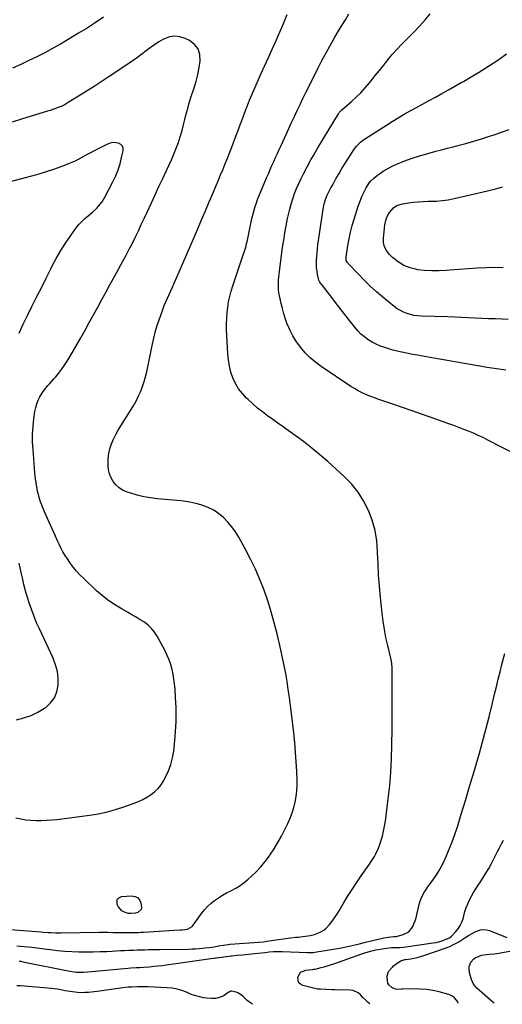
# Model space of a CAD drawing. Units: inches. Extents: x 1910808 to 1916175, y 432505 to 437825.
# Drawn here: x 1912865 to 1913252, y 432515 to 433304 of the extents above; entities that cross this region are included whole.
import ezdxf

# ---------------------------------------------------------------- set-up
doc = ezdxf.new("R2010")
doc.units = ezdxf.units.IN
doc.header["$MEASUREMENT"] = 0
for name, color, linetype in [('1', 7, 'Continuous'), ('7', 7, 'Continuous'), ('8', 7, 'Continuous')]:
    doc.layers.add(name, color=color, linetype=linetype)

msp = doc.modelspace()

# ---------------------------------------------------------------- linework, layer by layer
at = {"layer": '1', "color": 18}
msp.add_polyline3d([(1913051.61, 432515.18, 1856), (1913049.11, 432516.78, 1856), (1913047.38, 432518.21, 1856), (1913046.54, 432518.96, 1856), (1913043.49, 432521.9, 1856), (1913040.74, 432523.93, 1856), (1913039.19, 432524.61, 1856), (1913034.95, 432525.73, 1856), (1913034.16, 432525.75, 1856), (1913033.08, 432525.22, 1856), (1913032.38, 432524.75, 1856), (1913032.02, 432524.52, 1856), (1913028.78, 432522.37, 1856), (1913027.23, 432521.49, 1856), (1913023.93, 432520.27, 1856), (1913022.18, 432519.93, 1856), (1913018.59, 432519.75, 1856), (1913015.01, 432520.06, 1856), (1913012.36, 432520.48, 1856), (1913009.28, 432521.1, 1856), (1913006.25, 432521.88, 1856), (1913003.29, 432522.89, 1856), (1913000.38, 432524.07, 1856), (1912998.72, 432524.82, 1856), (1912994.96, 432526.26, 1856), (1912991.13, 432527.4, 1856), (1912987.2, 432528.1, 1856), (1912983.19, 432528.5, 1856), (1912967.93, 432529.13, 1856), (1912963.63, 432529.23, 1856), (1912959.33, 432529.18, 1856), (1912955.03, 432529.02, 1856), (1912951.96, 432528.84, 1856), (1912947.35, 432528.39, 1856), (1912945.83, 432528.19, 1856), (1912927.06, 432525.51, 1856), (1912924.76, 432525.21, 1856), (1912920.14, 432524.74, 1856), (1912917.15, 432524.54, 1856), (1912915.17, 432524.48, 1856), (1912911.21, 432524.61, 1856), (1912907.27, 432525.09, 1856), (1912905.31, 432525.39, 1856), (1912901.4, 432526.11, 1856), (1912897.89, 432526.78, 1856), (1912895.41, 432527.19, 1856), (1912892.92, 432527.51, 1856), (1912890.42, 432527.78, 1856), (1912865.69, 432530, 1856), (1912862.64, 432530, 1856)], dxfattribs=at)
at = {"layer": '7', "color": 18}
for points in [[(1912843.48, 432576.18, 1852), (1912881.77, 432573.24, 1852), (1912883.8, 432573.09, 1852), (1912887.87, 432572.82, 1852), (1912889.9, 432572.7, 1852), (1912893.97, 432572.54, 1852), (1912898.04, 432572.52, 1852), (1912928.78, 432572.89, 1852), (1912931.51, 432572.9, 1852), (1912935.61, 432572.88, 1852), (1912939.71, 432572.85, 1852), (1912956.05, 432572.8, 1852), (1912959.98, 432572.86, 1852), (1912961.95, 432572.95, 1852), (1912963.91, 432573.06, 1852), (1912972.7, 432573.66, 1852), (1912976.68, 432573.91, 1852), (1912980.66, 432574.15, 1852), (1912984.64, 432574.36, 1852), (1912988.62, 432574.55, 1852), (1912993.62, 432574.77, 1852), (1912995.1, 432574.87, 1852), (1912999.48, 432575.51, 1852), (1913003.14, 432577.47, 1852), (1913004.1, 432578.53, 1852), (1913010.79, 432587.94, 1852), (1913013.11, 432590.88, 1852), (1913015.59, 432593.64, 1852), (1913018.34, 432596.16, 1852), (1913021.25, 432598.5, 1852), (1913024.35, 432600.62, 1852), (1913027.52, 432602.63, 1852), (1913030.8, 432604.47, 1852), (1913034.14, 432606.18, 1852), (1913038.28, 432608.37, 1852), (1913041.73, 432610.47, 1852), (1913044.99, 432612.86, 1852), (1913048.12, 432615.44, 1852), (1913050.43, 432617.5, 1852), (1913054.46, 432621.4, 1852), (1913058.3, 432625.46, 1852), (1913061.85, 432629.78, 1852), (1913065.2, 432634.28, 1852), (1913065.57, 432634.81, 1852), (1913068.84, 432639.77, 1852), (1913071.95, 432644.81, 1852), (1913074.84, 432650, 1852), (1913077.57, 432655.27, 1852), (1913080, 432660.25, 1852), (1913081.83, 432664.37, 1852), (1913083.45, 432668.57, 1852), (1913084.75, 432672.87, 1852), (1913085.83, 432677.25, 1852), (1913086.59, 432681.7, 1852), (1913087.13, 432686.16, 1852), (1913087.34, 432690.66, 1852), (1913087.33, 432695.17, 1852), (1913087.08, 432701.68, 1852), (1913086.69, 432709.45, 1852), (1913086.17, 432717.21, 1852), (1913085.47, 432724.96, 1852), (1913084.65, 432732.7, 1852), (1913082.81, 432748.25, 1852), (1913082.01, 432754.69, 1852), (1913081.16, 432761.11, 1852), (1913080.25, 432767.53, 1852), (1913079.29, 432773.94, 1852), (1913078.22, 432780.33, 1852), (1913077.06, 432786.7, 1852), (1913075.75, 432793.05, 1852), (1913074.34, 432799.37, 1852), (1913071.33, 432812.28, 1852), (1913069.09, 432821.11, 1852), (1913066.64, 432829.87, 1852), (1913063.86, 432838.54, 1852), (1913060.88, 432847.14, 1852), (1913057.54, 432855.6, 1852), (1913053.96, 432863.96, 1852), (1913050, 432872.14, 1852), (1913045.79, 432880.22, 1852), (1913040.57, 432889.71, 1852), (1913037.96, 432893.96, 1852), (1913035.1, 432898.02, 1852), (1913031.87, 432901.79, 1852), (1913028.39, 432905.36, 1852), (1913024.55, 432908.48, 1852), (1913020.48, 432911.22, 1852), (1913016.08, 432913.37, 1852), (1913011.45, 432915.13, 1852), (1913011.22, 432915.2, 1852), (1913006.28, 432916.54, 1852), (1913001.29, 432917.66, 1852), (1912996.24, 432918.47, 1852), (1912991.15, 432919.08, 1852), (1912975.05, 432920.47, 1852), (1912969.71, 432921.13, 1852), (1912964.43, 432922.03, 1852), (1912959.22, 432923.31, 1852), (1912954.07, 432924.84, 1852), (1912950.54, 432926.02, 1852), (1912947.41, 432927.44, 1852), (1912944.56, 432929.21, 1852), (1912942.11, 432931.5, 1852), (1912939.94, 432934.16, 1852), (1912938.27, 432937.19, 1852), (1912936.97, 432940.34, 1852), (1912936.21, 432943.66, 1852), (1912935.81, 432947.1, 1852), (1912935.76, 432948.63, 1852), (1912935.89, 432952.68, 1852), (1912936.35, 432956.68, 1852), (1912937.29, 432960.58, 1852), (1912938.57, 432964.44, 1852), (1912940.2, 432968.19, 1852), (1912941.97, 432971.87, 1852), (1912943.94, 432975.45, 1852), (1912946.04, 432978.96, 1852), (1912954.4, 432992.06, 1852), (1912956.52, 432995.58, 1852), (1912958.51, 432999.17, 1852), (1912960.3, 433002.86, 1852), (1912961.96, 433006.62, 1852), (1912963.41, 433010.46, 1852), (1912964.72, 433014.35, 1852), (1912965.8, 433018.3, 1852), (1912966.74, 433022.3, 1852), (1912971.02, 433043.22, 1852), (1912972.38, 433049.2, 1852), (1912973.92, 433055.14, 1852), (1912975.72, 433061, 1852), (1912977.7, 433066.82, 1852), (1912979.68, 433072.24, 1852), (1912980.84, 433075.29, 1852), (1912982.06, 433078.31, 1852), (1912983.36, 433081.3, 1852), (1912984.71, 433084.26, 1852), (1912986.1, 433087.22, 1852), (1912987.46, 433090.18, 1852), (1912988.79, 433093.16, 1852), (1912990.1, 433096.15, 1852), (1913007.68, 433136.8, 1852), (1913010.78, 433143.98, 1852), (1913013.86, 433151.17, 1852), (1913016.92, 433158.36, 1852), (1913019.97, 433165.56, 1852), (1913022.51, 433171.59, 1852), (1913024.27, 433175.78, 1852), (1913026.03, 433179.98, 1852), (1913027.77, 433184.18, 1852), (1913029.5, 433188.38, 1852), (1913031.2, 433192.6, 1852), (1913032.87, 433196.83, 1852), (1913034.5, 433201.07, 1852), (1913036.1, 433205.33, 1852), (1913037.44, 433208.95, 1852), (1913039.71, 433215.02, 1852), (1913041.99, 433221.09, 1852), (1913044.3, 433227.14, 1852), (1913046.63, 433233.18, 1852), (1913046.8, 433233.62, 1852), (1913049.29, 433239.86, 1852), (1913051.85, 433246.06, 1852), (1913054.52, 433252.22, 1852), (1913057.27, 433258.34, 1852), (1913058.11, 433260.19, 1852), (1913061.32, 433267.22, 1852), (1913064.5, 433274.27, 1852), (1913067.64, 433281.33, 1852), (1913070.76, 433288.4, 1852), (1913072.08, 433291.44, 1852), (1913075.79, 433300.07, 1852), (1913079.41, 433308.73, 1852)], [(1912862.53, 432562.17, 1854), (1912868.61, 432561.55, 1854), (1912874.68, 432560.89, 1854), (1912880.74, 432560.16, 1854), (1912886.8, 432559.41, 1854), (1912889.6, 432559.04, 1854), (1912895.29, 432558.4, 1854), (1912900.99, 432557.87, 1854), (1912906.7, 432557.54, 1854), (1912912.42, 432557.32, 1854), (1912912.95, 432557.31, 1854), (1912918.41, 432557.25, 1854), (1912923.87, 432557.27, 1854), (1912929.33, 432557.42, 1854), (1912934.78, 432557.64, 1854), (1912938.98, 432557.85, 1854), (1912942.34, 432558.02, 1854), (1912945.7, 432558.18, 1854), (1912949.06, 432558.33, 1854), (1912952.42, 432558.47, 1854), (1912953.09, 432558.49, 1854), (1912956.11, 432558.61, 1854), (1912959.14, 432558.72, 1854), (1912962.17, 432558.83, 1854), (1912965.2, 432558.93, 1854), (1912968.22, 432559.02, 1854), (1912971.25, 432559.1, 1854), (1912974.28, 432559.16, 1854), (1912977.31, 432559.2, 1854), (1913000.33, 432559.46, 1854), (1913003.13, 432559.53, 1854), (1913005.93, 432559.66, 1854), (1913008.72, 432559.87, 1854), (1913011.51, 432560.13, 1854), (1913013.39, 432560.34, 1854), (1913017.07, 432560.8, 1854), (1913018.91, 432561.08, 1854), (1913020.74, 432561.38, 1854), (1913024.21, 432561.99, 1854), (1913028.27, 432562.65, 1854), (1913032.1, 432563.19, 1854), (1913033.32, 432563.32, 1854), (1913033.57, 432563.34, 1854), (1913033.81, 432563.35, 1854), (1913056.49, 432565.01, 1854), (1913060.38, 432565.37, 1854), (1913062.96, 432565.68, 1854), (1913066.83, 432566.2, 1854), (1913082.09, 432568.35, 1854), (1913086.13, 432568.88, 1854), (1913088.15, 432569.11, 1854), (1913091.83, 432569.5, 1854), (1913094.22, 432569.77, 1854), (1913097.8, 432570.26, 1854), (1913101.28, 432571.17, 1854), (1913104.05, 432572.14, 1854), (1913106.44, 432573.21, 1854), (1913108.66, 432574.51, 1854), (1913110.63, 432576.17, 1854), (1913113.31, 432579.14, 1854), (1913115.37, 432581.8, 1854), (1913117.35, 432584.51, 1854), (1913119.21, 432587.3, 1854), (1913121, 432590.15, 1854), (1913124.38, 432595.81, 1854), (1913127.86, 432601.49, 1854), (1913131.42, 432607.12, 1854), (1913135.09, 432612.67, 1854), (1913138.84, 432618.17, 1854), (1913144.04, 432625.62, 1854), (1913145.41, 432627.63, 1854), (1913146.75, 432629.65, 1854), (1913149.32, 432633.77, 1854), (1913150.51, 432635.89, 1854), (1913152.54, 432640.27, 1854), (1913153.39, 432642.54, 1854), (1913154.5, 432645.85, 1854), (1913155.71, 432649.83, 1854), (1913156.76, 432653.85, 1854), (1913157.56, 432657.93, 1854), (1913158.2, 432662.05, 1854), (1913160.44, 432679.97, 1854), (1913161.6, 432690.67, 1854), (1913162.52, 432701.39, 1854), (1913163.08, 432712.14, 1854), (1913163.41, 432722.9, 1854), (1913163.43, 432724.48, 1854), (1913163.55, 432734.46, 1854), (1913163.64, 432744.44, 1854), (1913163.69, 432754.42, 1854), (1913163.71, 432764.39, 1854), (1913163.71, 432781.52, 1854), (1913163.63, 432784.34, 1854), (1913163.2, 432788.55, 1854), (1913162.41, 432792.71, 1854), (1913159.98, 432802.81, 1854), (1913158.57, 432809.26, 1854), (1913157.33, 432815.74, 1854), (1913156.34, 432822.26, 1854), (1913155.52, 432828.81, 1854), (1913154.22, 432841.31, 1854), (1913153.39, 432850.3, 1854), (1913152.72, 432859.31, 1854), (1913152.26, 432868.33, 1854), (1913151.95, 432877.36, 1854), (1913151.93, 432878.28, 1854), (1913151.24, 432886.75, 1854), (1913149.9, 432895.07, 1854), (1913147.59, 432903.18, 1854), (1913144.62, 432911.14, 1854), (1913140.71, 432918.66, 1854), (1913136.22, 432925.77, 1854), (1913130.88, 432932.27, 1854), (1913124.96, 432938.35, 1854), (1913111.87, 432950.2, 1854), (1913105.54, 432955.72, 1854), (1913099.08, 432961.1, 1854), (1913092.45, 432966.24, 1854), (1913085.68, 432971.23, 1854), (1913080.27, 432975.08, 1854), (1913076.12, 432978.03, 1854), (1913071.98, 432980.99, 1854), (1913067.85, 432983.96, 1854), (1913063.72, 432986.93, 1854), (1913059.66, 432989.99, 1854), (1913055.68, 432993.15, 1854), (1913051.84, 432996.47, 1854), (1913048.09, 432999.9, 1854), (1913046.84, 433001.1, 1854), (1913043.49, 433004.73, 1854), (1913040.49, 433008.61, 1854), (1913038.02, 433012.84, 1854), (1913035.91, 433017.31, 1854), (1913034.31, 433022.02, 1854), (1913033.04, 433026.8, 1854), (1913032.25, 433031.68, 1854), (1913031.77, 433036.63, 1854), (1913030.87, 433056.19, 1854), (1913030.8, 433060.64, 1854), (1913030.88, 433065.08, 1854), (1913031.22, 433069.51, 1854), (1913031.73, 433073.94, 1854), (1913032.48, 433078.33, 1854), (1913033.39, 433082.68, 1854), (1913034.54, 433086.97, 1854), (1913035.85, 433091.23, 1854), (1913043.97, 433115.27, 1854), (1913044.88, 433118.03, 1854), (1913046.17, 433122.19, 1854), (1913046.9, 433124.99, 1854), (1913047.23, 433126.41, 1854), (1913051.19, 433145.02, 1854), (1913051.63, 433146.97, 1854), (1913052.09, 433148.92, 1854), (1913053.09, 433152.8, 1854), (1913053.66, 433154.72, 1854), (1913054.96, 433158.5, 1854), (1913055.69, 433160.36, 1854), (1913062.91, 433177.77, 1854), (1913064.29, 433181.04, 1854), (1913065.7, 433184.3, 1854), (1913067.13, 433187.55, 1854), (1913068.59, 433190.78, 1854), (1913070.07, 433194.01, 1854), (1913071.55, 433197.24, 1854), (1913073.02, 433200.48, 1854), (1913074.49, 433203.71, 1854), (1913078.47, 433212.5, 1854), (1913080.67, 433217.32, 1854), (1913082.9, 433222.13, 1854), (1913085.15, 433226.93, 1854), (1913087.43, 433231.72, 1854), (1913089.73, 433236.49, 1854), (1913092.04, 433241.26, 1854), (1913094.38, 433246.02, 1854), (1913096.73, 433250.77, 1854), (1913104.49, 433266.36, 1854), (1913106.97, 433271.23, 1854), (1913109.51, 433276.08, 1854), (1913112.15, 433280.87, 1854), (1913114.85, 433285.63, 1854), (1913117.61, 433290.36, 1854), (1913120.39, 433295.08, 1854), (1913123.2, 433299.77, 1854), (1913126.03, 433304.46, 1854), (1913128.8, 433309.19, 1854)], [(1913264.74, 432954.88, 1856), (1913240.22, 432967.54, 1856), (1913236.44, 432969.42, 1856), (1913232.62, 432971.23, 1856), (1913228.76, 432972.92, 1856), (1913224.86, 432974.54, 1856), (1913220.92, 432976.08, 1856), (1913216.98, 432977.59, 1856), (1913213.01, 432979.06, 1856), (1913209.04, 432980.5, 1856), (1913194.89, 432985.53, 1856), (1913187.22, 432988.24, 1856), (1913179.55, 432990.92, 1856), (1913171.87, 432993.57, 1856), (1913164.18, 432996.19, 1856), (1913155.25, 432999.21, 1856), (1913152.03, 433000.34, 1856), (1913148.83, 433001.52, 1856), (1913145.65, 433002.76, 1856), (1913142.49, 433004.05, 1856), (1913139.39, 433005.47, 1856), (1913136.35, 433006.99, 1856), (1913133.41, 433008.7, 1856), (1913130.53, 433010.51, 1856), (1913106.62, 433026.59, 1856), (1913102.11, 433029.94, 1856), (1913097.84, 433033.54, 1856), (1913093.92, 433037.54, 1856), (1913090.24, 433041.78, 1856), (1913089.17, 433043.14, 1856), (1913086.4, 433047.02, 1856), (1913083.88, 433051.03, 1856), (1913081.72, 433055.25, 1856), (1913079.82, 433059.62, 1856), (1913079.51, 433060.43, 1856), (1913078.04, 433064.52, 1856), (1913076.7, 433068.65, 1856), (1913075.53, 433072.84, 1856), (1913074.49, 433077.06, 1856), (1913073.69, 433080.63, 1856), (1913073.21, 433083.1, 1856), (1913072.82, 433085.59, 1856), (1913072.57, 433088.09, 1856), (1913072.41, 433090.6, 1856), (1913072.39, 433093.12, 1856), (1913072.45, 433095.63, 1856), (1913072.64, 433098.14, 1856), (1913072.91, 433100.65, 1856), (1913075.74, 433121.76, 1856), (1913076.59, 433127.64, 1856), (1913077.53, 433133.5, 1856), (1913078.61, 433139.34, 1856), (1913079.77, 433145.17, 1856), (1913080.41, 433148.19, 1856), (1913081.41, 433152.46, 1856), (1913082.54, 433156.7, 1856), (1913083.86, 433160.89, 1856), (1913085.31, 433165.04, 1856), (1913086.94, 433169.12, 1856), (1913088.67, 433173.16, 1856), (1913090.56, 433177.12, 1856), (1913092.56, 433181.03, 1856), (1913098.45, 433192.02, 1856), (1913100.46, 433195.67, 1856), (1913101.84, 433198.08, 1856), (1913103.97, 433201.67, 1856), (1913120.58, 433229.09, 1856), (1913121.2, 433230.01, 1856), (1913122.29, 433231.28, 1856), (1913123.08, 433232.06, 1856), (1913123.5, 433232.43, 1856), (1913130.67, 433238.66, 1856), (1913134.58, 433242.24, 1856), (1913138.36, 433245.94, 1856), (1913141.93, 433249.84, 1856), (1913145.37, 433253.87, 1856), (1913146.63, 433255.43, 1856), (1913150.03, 433259.64, 1856), (1913153.43, 433263.86, 1856), (1913156.83, 433268.08, 1856), (1913160.23, 433272.31, 1856), (1913163.69, 433276.46, 1856), (1913167.26, 433280.53, 1856), (1913170.97, 433284.46, 1856), (1913174.79, 433288.3, 1856), (1913176.44, 433289.9, 1856), (1913181.07, 433294.56, 1856), (1913185.58, 433299.32, 1856), (1913189.92, 433304.23, 1856), (1913194.14, 433309.25, 1856)], [(1912932.08, 433306.44, 1852), (1912925.54, 433302.05, 1852), (1912918.9, 433297.8, 1852), (1912912.21, 433293.65, 1852), (1912903.74, 433288.52, 1852), (1912897.58, 433284.89, 1852), (1912891.36, 433281.37, 1852), (1912885.06, 433278.01, 1852), (1912878.7, 433274.76, 1852), (1912872.27, 433271.64, 1852), (1912865.8, 433268.59, 1852), (1912859.29, 433265.66, 1852)], [(1913254.75, 433023.55, 1858), (1913247.22, 433024.61, 1858), (1913239.7, 433025.79, 1858), (1913232.19, 433027.04, 1858), (1913192.54, 433033.92, 1858), (1913189.63, 433034.43, 1858), (1913186.73, 433034.95, 1858), (1913183.82, 433035.47, 1858), (1913180.16, 433036.14, 1858), (1913177.64, 433036.62, 1858), (1913175.12, 433037.11, 1858), (1913172.6, 433037.64, 1858), (1913170.09, 433038.18, 1858), (1913167.59, 433038.77, 1858), (1913165.1, 433039.39, 1858), (1913162.62, 433040.08, 1858), (1913160.16, 433040.81, 1858), (1913157.61, 433041.6, 1858), (1913154.13, 433042.85, 1858), (1913150.74, 433044.29, 1858), (1913147.48, 433046.02, 1858), (1913144.32, 433047.94, 1858), (1913141.34, 433050.14, 1858), (1913138.53, 433052.51, 1858), (1913135.96, 433055.13, 1858), (1913133.55, 433057.94, 1858), (1913130.43, 433061.92, 1858), (1913126.59, 433066.85, 1858), (1913122.75, 433071.78, 1858), (1913118.92, 433076.72, 1858), (1913115.1, 433081.66, 1858), (1913106.83, 433092.36, 1858), (1913106.5, 433092.8, 1858), (1913105.58, 433094.18, 1858), (1913105.09, 433095.16, 1858), (1913104.91, 433095.68, 1858), (1913103.8, 433100.31, 1858), (1913103.31, 433102.9, 1858), (1913102.96, 433105.52, 1858), (1913102.83, 433108.15, 1858), (1913102.88, 433111.64, 1858), (1913103.08, 433114.71, 1858), (1913103.33, 433117.77, 1858), (1913103.67, 433120.83, 1858), (1913104.08, 433123.88, 1858), (1913108.54, 433154.07, 1858), (1913109.09, 433156.9, 1858), (1913110.35, 433161.03, 1858), (1913111.48, 433163.69, 1858), (1913112.64, 433166, 1858), (1913114.52, 433169.56, 1858), (1913115.48, 433171.34, 1858), (1913116.44, 433173.11, 1858), (1913118.77, 433177.37, 1858), (1913120.95, 433181.25, 1858), (1913123.19, 433185.08, 1858), (1913125.52, 433188.87, 1858), (1913127.91, 433192.61, 1858), (1913132.76, 433200.02, 1858), (1913134.73, 433202.7, 1858), (1913138.21, 433206.29, 1858), (1913140.81, 433208.37, 1858), (1913142.19, 433209.31, 1858), (1913158.94, 433220.04, 1858), (1913163.66, 433222.99, 1858), (1913168.42, 433225.87, 1858), (1913173.25, 433228.65, 1858), (1913178.11, 433231.35, 1858), (1913183.01, 433234.01, 1858), (1913187.9, 433236.67, 1858), (1913192.79, 433239.34, 1858), (1913197.67, 433242.02, 1858), (1913198.31, 433242.38, 1858), (1913203.5, 433245.25, 1858), (1913208.68, 433248.15, 1858), (1913213.85, 433251.07, 1858), (1913219, 433254.01, 1858), (1913220.79, 433255.04, 1858), (1913226.8, 433258.56, 1858), (1913232.76, 433262.16, 1858), (1913238.66, 433265.86, 1858), (1913244.52, 433269.63, 1858), (1913248.26, 433272.09, 1858), (1913255.33, 433277.03, 1858)], [(1912864.46, 433053.2, 1848), (1912867.82, 433060.51, 1848), (1912871.32, 433067.76, 1848), (1912874.78, 433074.66, 1848), (1912878.53, 433082.15, 1848), (1912882.29, 433089.65, 1848), (1912886.03, 433097.15, 1848), (1912889.78, 433104.65, 1848), (1912890.79, 433106.67, 1848), (1912894.18, 433113.07, 1848), (1912897.78, 433119.34, 1848), (1912901.69, 433125.42, 1848), (1912905.81, 433131.38, 1848), (1912910.29, 433137.53, 1848), (1912912.43, 433140.22, 1848), (1912914.7, 433142.77, 1848), (1912917.17, 433145.14, 1848), (1912919.77, 433147.37, 1848), (1912921.66, 433148.86, 1848), (1912923.39, 433150.29, 1848), (1912926.67, 433153.33, 1848), (1912928.22, 433154.94, 1848), (1912931.01, 433158.42, 1848), (1912932.21, 433160.29, 1848), (1912933.31, 433162.23, 1848), (1912939.7, 433174.62, 1848), (1912941.88, 433179.29, 1848), (1912943.81, 433184.05, 1848), (1912945.37, 433188.94, 1848), (1912946.68, 433193.93, 1848), (1912947.85, 433199.25, 1848), (1912947.8, 433201.32, 1848), (1912947.26, 433203.1, 1848), (1912945.99, 433204.46, 1848), (1912944.24, 433205.54, 1848), (1912939.65, 433206.07, 1848), (1912937.42, 433205.6, 1848), (1912935.22, 433204.78, 1848), (1912924.08, 433198.97, 1848), (1912921.61, 433197.67, 1848), (1912919.15, 433196.36, 1848), (1912916.7, 433195.03, 1848), (1912914.26, 433193.68, 1848), (1912911.8, 433192.38, 1848), (1912909.3, 433191.15, 1848), (1912906.76, 433190.02, 1848), (1912904.18, 433188.97, 1848), (1912897.86, 433186.55, 1848), (1912892.06, 433184.44, 1848), (1912886.22, 433182.46, 1848), (1912880.31, 433180.68, 1848), (1912874.37, 433179.04, 1848), (1912856.28, 433174.36, 1848)], [(1913252.56, 433105.84, 1862), (1913239.01, 433105.49, 1862), (1913231.73, 433105.23, 1862), (1913224.46, 433104.87, 1862), (1913217.19, 433104.35, 1862), (1913209.94, 433103.74, 1862), (1913207.15, 433103.48, 1862), (1913201.29, 433103.14, 1862), (1913195.45, 433103.08, 1862), (1913189.61, 433103.44, 1862), (1913183.78, 433104.08, 1862), (1913183.47, 433104.12, 1862), (1913178.05, 433105.46, 1862), (1913172.94, 433107.42, 1862), (1913168.3, 433110.31, 1862), (1913163.96, 433113.82, 1862), (1913161.25, 433116.48, 1862), (1913159.05, 433119.35, 1862), (1913157.44, 433122.44, 1862), (1913156.73, 433125.85, 1862), (1913156.62, 433129.47, 1862), (1913157.76, 433139.9, 1862), (1913158.77, 433144.49, 1862), (1913159.66, 433146.66, 1862), (1913161.52, 433150.04, 1862), (1913164.66, 433153.69, 1862), (1913167.35, 433155.48, 1862), (1913171.92, 433156.98, 1862), (1913176.59, 433157.69, 1862), (1913180.55, 433158.2, 1862), (1913184.52, 433158.59, 1862), (1913188.5, 433158.81, 1862), (1913192.49, 433158.91, 1862), (1913194.17, 433158.91, 1862), (1913199, 433159.08, 1862), (1913203.79, 433159.47, 1862), (1913208.55, 433160.18, 1862), (1913213.29, 433161.1, 1862), (1913235.48, 433166.23, 1862), (1913241.03, 433167.57, 1862), (1913246.57, 433168.98, 1862), (1913252.08, 433170.5, 1862)], [(1912862.36, 432743.32, 1848), (1912868.34, 432744.79, 1848), (1912874.12, 432746.75, 1848), (1912879.6, 432749.42, 1848), (1912884.88, 432752.58, 1848), (1912885.8, 432753.21, 1848), (1912889.74, 432756.84, 1848), (1912892.87, 432760.93, 1848), (1912894.77, 432765.71, 1848), (1912895.85, 432770.96, 1848), (1912895.78, 432776.54, 1848), (1912895.16, 432782.01, 1848), (1912893.73, 432787.33, 1848), (1912891.76, 432792.55, 1848), (1912880.73, 432816.14, 1848), (1912878.53, 432821.07, 1848), (1912876.45, 432826.04, 1848), (1912874.56, 432831.08, 1848), (1912872.78, 432836.18, 1848), (1912871.17, 432841.33, 1848), (1912869.68, 432846.51, 1848), (1912868.36, 432851.73, 1848), (1912867.16, 432856.99, 1848), (1912866.23, 432861.38, 1848), (1912865.41, 432865.12, 1848), (1912864.55, 432868.85, 1848)], [(1912864.39, 432549.88, 1856), (1912865.92, 432549.63, 1856), (1912867.44, 432549.34, 1856), (1912905.09, 432541.84, 1856), (1912908.7, 432541.25, 1856), (1912910.52, 432541.07, 1856), (1912914.17, 432540.88, 1856), (1912916, 432540.88, 1856), (1912919.65, 432541.1, 1856), (1912951.73, 432544.17, 1856), (1912953.92, 432544.36, 1856), (1912958.3, 432544.66, 1856), (1912961.3, 432544.78, 1856), (1912964.3, 432544.96, 1856), (1912969.05, 432545.33, 1856), (1912972.43, 432545.62, 1856), (1912975.79, 432545.96, 1856), (1912979.15, 432546.36, 1856), (1912982.51, 432546.81, 1856), (1913016.19, 432551.63, 1856), (1913017.83, 432551.86, 1856), (1913020.28, 432552.23, 1856), (1913021.91, 432552.45, 1856), (1913022.73, 432552.56, 1856), (1913034.56, 432554.03, 1856), (1913035.23, 432554.11, 1856), (1913039.27, 432554.48, 1856), (1913043.46, 432554.83, 1856), (1913045.89, 432555.04, 1856), (1913050.75, 432555.54, 1856), (1913053.17, 432555.82, 1856), (1913061.57, 432556.84, 1856), (1913063.27, 432557.04, 1856), (1913064.98, 432557.21, 1856), (1913068.41, 432557.49, 1856), (1913071.84, 432557.62, 1856), (1913073.56, 432557.62, 1856), (1913075.28, 432557.57, 1856), (1913095.77, 432556.71, 1856), (1913100.15, 432556.81, 1856), (1913101.6, 432557, 1856), (1913122.97, 432560.56, 1856), (1913127.84, 432561.46, 1856), (1913130.26, 432561.99, 1856), (1913135.08, 432563.14, 1856), (1913137.49, 432563.72, 1856), (1913142.31, 432564.89, 1856), (1913155.8, 432568.15, 1856), (1913156.94, 432568.42, 1856), (1913160.4, 432569.07, 1856), (1913164.83, 432569.53, 1856), (1913166.7, 432569.63, 1856), (1913167.8, 432569.82, 1856), (1913172.41, 432571.01, 1856), (1913176.84, 432573.25, 1856), (1913179.93, 432577.14, 1856), (1913181.02, 432579.56, 1856), (1913181.99, 432582.03, 1856), (1913182.79, 432584.56, 1856), (1913183.47, 432587.14, 1856), (1913185.54, 432596.19, 1856), (1913186.22, 432598.58, 1856), (1913187.07, 432600.9, 1856), (1913189.42, 432605.26, 1856), (1913190.82, 432607.34, 1856), (1913192.24, 432609.4, 1856), (1913193.7, 432611.44, 1856), (1913195.18, 432613.47, 1856), (1913196.94, 432615.83, 1856), (1913199.2, 432619.09, 1856), (1913201.32, 432622.44, 1856), (1913203.22, 432625.92, 1856), (1913204.98, 432629.48, 1856), (1913206.91, 432633.75, 1856), (1913209.41, 432639.55, 1856), (1913211.75, 432645.41, 1856), (1913213.87, 432651.36, 1856), (1913215.83, 432657.37, 1856), (1913218.93, 432667.49, 1856), (1913222.3, 432678.6, 1856), (1913225.64, 432689.73, 1856), (1913228.94, 432700.87, 1856), (1913232.21, 432712.01, 1856), (1913233.22, 432715.51, 1856), (1913236.04, 432725.48, 1856), (1913238.76, 432735.47, 1856), (1913241.32, 432745.51, 1856), (1913243.78, 432755.57, 1856), (1913245.74, 432763.85, 1856), (1913247.16, 432769.79, 1856), (1913248.6, 432775.72, 1856), (1913250.07, 432781.65, 1856), (1913251.56, 432787.58, 1856), (1913253.79, 432796.41, 1856)], [(1913145.59, 432515.62, 1858), (1913144.28, 432516.59, 1858), (1913142.87, 432517.89, 1858), (1913140.15, 432520.61, 1858), (1913138.17, 432522.8, 1858), (1913136.41, 432524.34, 1858), (1913132.35, 432526.23, 1858), (1913130.05, 432526.58, 1858), (1913117.43, 432526.86, 1858), (1913115.16, 432526.91, 1858), (1913110.61, 432527.02, 1858), (1913106.08, 432527.21, 1858), (1913103.84, 432527.44, 1858), (1913099.4, 432528.31, 1858), (1913091.92, 432530.2, 1858), (1913089.95, 432531.28, 1858), (1913088.53, 432532.69, 1858), (1913087.83, 432536.83, 1858), (1913090.17, 432540.81, 1858), (1913094.4, 432542.64, 1858), (1913099.83, 432543.16, 1858), (1913100.07, 432543.18, 1858), (1913100.81, 432543.22, 1858), (1913101.3, 432543.26, 1858), (1913101.54, 432543.3, 1858), (1913101.78, 432543.35, 1858), (1913106.52, 432544.55, 1858), (1913109.12, 432545.25, 1858), (1913111.7, 432545.99, 1858), (1913114.26, 432546.81, 1858), (1913116.81, 432547.67, 1858), (1913139.34, 432555.66, 1858), (1913142.49, 432556.72, 1858), (1913147.3, 432558.05, 1858), (1913150.56, 432558.74, 1858), (1913152.19, 432559.02, 1858), (1913162.97, 432560.72, 1858), (1913163.2, 432560.75, 1858), (1913164.38, 432560.8, 1858), (1913164.85, 432560.8, 1858), (1913167.16, 432560.76, 1858), (1913169.94, 432560.83, 1858), (1913172.7, 432561.1, 1858), (1913196.46, 432564.36, 1858), (1913198.9, 432564.79, 1858), (1913203.67, 432566.11, 1858), (1913205.99, 432567, 1858), (1913209.55, 432568.59, 1858), (1913211.27, 432569.8, 1858), (1913212.04, 432570.53, 1858), (1913214.73, 432573.41, 1858), (1913216.6, 432575.76, 1858), (1913218.21, 432578.24, 1858), (1913219.43, 432580.94, 1858), (1913220.39, 432583.78, 1858), (1913221.01, 432586.22, 1858), (1913221.94, 432589.47, 1858), (1913223, 432592.68, 1858), (1913224.25, 432595.82, 1858), (1913225.62, 432598.92, 1858), (1913227.16, 432601.94, 1858), (1913228.8, 432604.9, 1858), (1913230.57, 432607.79, 1858), (1913232.43, 432610.62, 1858), (1913233.76, 432612.55, 1858), (1913236.29, 432616.35, 1858), (1913238.71, 432620.21, 1858), (1913240.99, 432624.16, 1858), (1913243.17, 432628.17, 1858), (1913248.12, 432637.71, 1858), (1913249.68, 432640.7, 1858), (1913251.25, 432643.7, 1858), (1913252.83, 432646.68, 1858)], [(1912942.99, 432599.29, 1852), (1912944.4, 432600.62, 1852), (1912946.51, 432601.55, 1852), (1912954.54, 432602.13, 1852), (1912957.17, 432601.71, 1852), (1912959.38, 432600.73, 1852), (1912960.97, 432598.9, 1852), (1912962.15, 432596.51, 1852), (1912962.63, 432592.68, 1852), (1912962.22, 432591.13, 1852), (1912959.77, 432588.85, 1852), (1912957.87, 432588.25, 1852), (1912953.97, 432587.84, 1852), (1912951.97, 432588.04, 1852), (1912948.85, 432588.97, 1852), (1912946.85, 432590.06, 1852), (1912943.81, 432593.56, 1852), (1912942.98, 432595.11, 1852), (1912942.99, 432599.29, 1852)], [(1913245.27, 432516.09, 1862), (1913244.65, 432516.5, 1862), (1913231.57, 432528.08, 1862), (1913230.14, 432529.59, 1862), (1913228.9, 432531.22, 1862), (1913227.22, 432534.98, 1862), (1913225.67, 432540.42, 1862), (1913225.22, 432543.87, 1862), (1913225.41, 432545.58, 1862), (1913226.54, 432548.86, 1862), (1913228.69, 432551.41, 1862), (1913230.12, 432552.39, 1862), (1913233.27, 432553.88, 1862), (1913235.19, 432554.54, 1862), (1913239.23, 432555.17, 1862), (1913241.3, 432555.31, 1862), (1913245.43, 432555.73, 1862), (1913247.49, 432556.02, 1862), (1913257.94, 432557.69, 1862)]]:
    msp.add_polyline3d(points, dxfattribs=at)
at = {"layer": '8', "color": 18}
for points in [[(1912861.78, 432664.58, 1850), (1912865.83, 432663.76, 1850), (1912869.89, 432663.11, 1850), (1912873.99, 432662.73, 1850), (1912878.11, 432662.52, 1850), (1912882.24, 432662.54, 1850), (1912886.37, 432662.67, 1850), (1912890.49, 432662.98, 1850), (1912894.6, 432663.42, 1850), (1912918.93, 432666.5, 1850), (1912926.62, 432667.73, 1850), (1912934.22, 432669.29, 1850), (1912941.72, 432671.33, 1850), (1912949.13, 432673.69, 1850), (1912956.58, 432676.33, 1850), (1912960.15, 432677.76, 1850), (1912963.62, 432679.36, 1850), (1912966.96, 432681.23, 1850), (1912970.21, 432683.27, 1850), (1912973.19, 432685.64, 1850), (1912975.9, 432688.24, 1850), (1912978.23, 432691.19, 1850), (1912980.3, 432694.38, 1850), (1912981.94, 432697.34, 1850), (1912984.3, 432702.3, 1850), (1912986.23, 432707.39, 1850), (1912987.53, 432712.67, 1850), (1912988.41, 432718.09, 1850), (1912989.59, 432729.89, 1850), (1912989.92, 432733.76, 1850), (1912990.18, 432737.64, 1850), (1912990.34, 432741.52, 1850), (1912990.43, 432745.4, 1850), (1912990.42, 432749.29, 1850), (1912990.35, 432753.17, 1850), (1912990.19, 432757.05, 1850), (1912989.96, 432760.93, 1850), (1912989.46, 432767.94, 1850), (1912989.09, 432771.91, 1850), (1912988.59, 432775.85, 1850), (1912987.91, 432779.77, 1850), (1912987.1, 432783.66, 1850), (1912986.05, 432787.49, 1850), (1912984.81, 432791.24, 1850), (1912983.26, 432794.88, 1850), (1912981.52, 432798.45, 1850), (1912975.18, 432810.17, 1850), (1912973.1, 432813.42, 1850), (1912970.73, 432816.42, 1850), (1912967.95, 432819.03, 1850), (1912964.89, 432821.38, 1850), (1912961.59, 432823.49, 1850), (1912958.25, 432825.55, 1850), (1912954.87, 432827.52, 1850), (1912951.45, 432829.44, 1850), (1912947.12, 432831.81, 1850), (1912941.66, 432835.07, 1850), (1912936.4, 432838.6, 1850), (1912931.42, 432842.52, 1850), (1912926.63, 432846.72, 1850), (1912916, 432856.78, 1850), (1912913.23, 432859.55, 1850), (1912910.57, 432862.42, 1850), (1912908.07, 432865.42, 1850), (1912905.68, 432868.53, 1850), (1912905.1, 432869.33, 1850), (1912903.16, 432872.15, 1850), (1912901.31, 432875.03, 1850), (1912899.62, 432878, 1850), (1912898.02, 432881.03, 1850), (1912896.52, 432884.11, 1850), (1912895.04, 432887.2, 1850), (1912893.6, 432890.32, 1850), (1912892.18, 432893.44, 1850), (1912884.76, 432910.06, 1850), (1912883.65, 432912.69, 1850), (1912882.61, 432915.34, 1850), (1912881.67, 432918.04, 1850), (1912880.6, 432921.41, 1850), (1912879.93, 432923.83, 1850), (1912879.32, 432926.27, 1850), (1912878.82, 432928.73, 1850), (1912878.38, 432931.21, 1850), (1912878.02, 432933.7, 1850), (1912877.7, 432936.19, 1850), (1912877.42, 432938.69, 1850), (1912877.19, 432941.2, 1850), (1912875.6, 432959.84, 1850), (1912875.28, 432966, 1850), (1912875.25, 432972.16, 1850), (1912875.64, 432978.3, 1850), (1912876.31, 432984.44, 1850), (1912877.19, 432990.5, 1850), (1912877.8, 432993.54, 1850), (1912878.63, 432996.52, 1850), (1912879.77, 432999.38, 1850), (1912881.13, 433002.18, 1850), (1912883.09, 433005.5, 1850), (1912884.44, 433007.47, 1850), (1912887.53, 433011.11, 1850), (1912889.17, 433012.86, 1850), (1912892.35, 433016.46, 1850), (1912893.89, 433018.3, 1850), (1912895.99, 433020.89, 1850), (1912898.47, 433024.11, 1850), (1912900.84, 433027.4, 1850), (1912903.05, 433030.8, 1850), (1912905.16, 433034.27, 1850), (1912913.82, 433049.38, 1850), (1912917.3, 433055.49, 1850), (1912920.74, 433061.62, 1850), (1912924.14, 433067.78, 1850), (1912927.5, 433073.95, 1850), (1912930.85, 433080.13, 1850), (1912934.21, 433086.31, 1850), (1912937.58, 433092.48, 1850), (1912940.95, 433098.65, 1850), (1912947.67, 433110.88, 1850), (1912950.27, 433115.7, 1850), (1912952.82, 433120.55, 1850), (1912955.29, 433125.43, 1850), (1912957.7, 433130.35, 1850), (1912960.07, 433135.29, 1850), (1912962.42, 433140.24, 1850), (1912964.74, 433145.2, 1850), (1912967.04, 433150.17, 1850), (1912970.49, 433157.67, 1850), (1912973.51, 433164.17, 1850), (1912976.54, 433170.67, 1850), (1912979.61, 433177.15, 1850), (1912982.7, 433183.62, 1850), (1912984.54, 433187.46, 1850), (1912986.64, 433192.04, 1850), (1912988.62, 433196.66, 1850), (1912990.44, 433201.35, 1850), (1912992.15, 433206.09, 1850), (1912992.46, 433207.01, 1850), (1912993.86, 433211.34, 1850), (1912995.16, 433215.7, 1850), (1912996.33, 433220.1, 1850), (1912997.4, 433224.53, 1850), (1912998.46, 433228.95, 1850), (1912999.61, 433233.36, 1850), (1913000.88, 433237.73, 1850), (1913002.24, 433242.07, 1850), (1913004.79, 433249.82, 1850), (1913006.38, 433255.18, 1850), (1913007.76, 433260.58, 1850), (1913008.84, 433266.05, 1850), (1913009.72, 433271.57, 1850), (1913009.37, 433276.55, 1850), (1913008, 433280.99, 1850), (1913005.08, 433284.6, 1850), (1913001.13, 433287.66, 1850), (1912997.61, 433289.41, 1850), (1912993.44, 433290.76, 1850), (1912989.29, 433291.3, 1850), (1912985.15, 433290.64, 1850), (1912981.02, 433289.17, 1850), (1912980.27, 433288.78, 1850), (1912976.6, 433286.68, 1850), (1912973.01, 433284.44, 1850), (1912969.56, 433281.99, 1850), (1912966.2, 433279.41, 1850), (1912962.87, 433276.78, 1850), (1912959.49, 433274.21, 1850), (1912956.04, 433271.75, 1850), (1912952.54, 433269.35, 1850), (1912935.89, 433258.31, 1850), (1912930.33, 433254.66, 1850), (1912924.75, 433251.05, 1850), (1912919.13, 433247.5, 1850), (1912913.49, 433243.98, 1850), (1912903.75, 433237.97, 1850), (1912901.35, 433236.56, 1850), (1912898.88, 433235.28, 1850), (1912895.06, 433233.78, 1850), (1912893.13, 433233.07, 1850), (1912889.25, 433231.75, 1850), (1912887.3, 433231.13, 1850), (1912867.13, 433224.96, 1850), (1912858.85, 433222.35, 1850)], [(1913256.55, 433064.09, 1860), (1913251.74, 433064.3, 1860), (1913246.31, 433064.54, 1860), (1913240.88, 433064.79, 1860), (1913235.45, 433065.05, 1860), (1913230.02, 433065.31, 1860), (1913224.59, 433065.56, 1860), (1913219.16, 433065.79, 1860), (1913213.72, 433066, 1860), (1913208.29, 433066.18, 1860), (1913187, 433066.85, 1860), (1913184.07, 433067.08, 1860), (1913181.17, 433067.46, 1860), (1913178.32, 433068.11, 1860), (1913175.49, 433068.92, 1860), (1913172.77, 433069.99, 1860), (1913170.15, 433071.26, 1860), (1913167.68, 433072.8, 1860), (1913165.31, 433074.52, 1860), (1913156.22, 433081.92, 1860), (1913151.05, 433086.3, 1860), (1913146.02, 433090.82, 1860), (1913141.17, 433095.54, 1860), (1913136.45, 433100.4, 1860), (1913128.07, 433109.38, 1860), (1913127.67, 433109.87, 1860), (1913126.82, 433111.55, 1860), (1913126.58, 433112.79, 1860), (1913126.58, 433113.42, 1860), (1913126.63, 433114.05, 1860), (1913128.05, 433123.51, 1860), (1913128.99, 433128.84, 1860), (1913130.1, 433134.13, 1860), (1913131.46, 433139.36, 1860), (1913133, 433144.55, 1860), (1913136.38, 433155, 1860), (1913137.35, 433157.78, 1860), (1913138.38, 433160.53, 1860), (1913139.54, 433163.23, 1860), (1913140.76, 433165.91, 1860), (1913142.63, 433169.65, 1860), (1913143.48, 433171.12, 1860), (1913145.43, 433173.9, 1860), (1913146.53, 433175.2, 1860), (1913148.95, 433177.56, 1860), (1913151.89, 433179.84, 1860), (1913154.09, 433181.42, 1860), (1913156.33, 433182.94, 1860), (1913158.64, 433184.36, 1860), (1913161.06, 433185.76, 1860), (1913163.5, 433187.04, 1860), (1913165.97, 433188.24, 1860), (1913168.5, 433189.32, 1860), (1913171.06, 433190.33, 1860), (1913175.79, 433192.08, 1860), (1913180.29, 433193.67, 1860), (1913184.82, 433195.17, 1860), (1913189.39, 433196.53, 1860), (1913193.99, 433197.8, 1860), (1913198.61, 433199.01, 1860), (1913203.23, 433200.21, 1860), (1913207.85, 433201.4, 1860), (1913212.47, 433202.59, 1860), (1913216.12, 433203.53, 1860), (1913222.55, 433205.25, 1860), (1913228.95, 433207.05, 1860), (1913235.32, 433208.97, 1860), (1913241.67, 433210.97, 1860), (1913245.25, 433212.14, 1860), (1913251.29, 433214.24, 1860), (1913257.27, 433216.47, 1860)], [(1913216.88, 432515.95, 1860), (1913215.99, 432517.35, 1860), (1913213.67, 432520.3, 1860), (1913212.3, 432521.48, 1860), (1913208.98, 432523.01, 1860), (1913201.35, 432525.07, 1860), (1913196.22, 432526.21, 1860), (1913191.05, 432527.05, 1860), (1913185.83, 432527.42, 1860), (1913180.58, 432527.5, 1860), (1913171.88, 432527.23, 1860), (1913170.95, 432527.2, 1860), (1913168.16, 432527.05, 1860), (1913166.36, 432527.19, 1860), (1913163.24, 432528.59, 1860), (1913160.89, 432530.72, 1860), (1913160.2, 432532.12, 1860), (1913159.77, 432533.7, 1860), (1913159.54, 432537.82, 1860), (1913160.7, 432541.39, 1860), (1913163.5, 432544.69, 1860), (1913164.78, 432545.89, 1860), (1913167.52, 432548.1, 1860), (1913170.41, 432550.07, 1860), (1913173.78, 432551.09, 1860), (1913174.48, 432551.21, 1860), (1913178.42, 432551.75, 1860), (1913181.08, 432552.2, 1860), (1913183.71, 432552.75, 1860), (1913186.31, 432553.46, 1860), (1913188.88, 432554.26, 1860), (1913205.96, 432560.17, 1860), (1913209.72, 432561.64, 1860), (1913213.38, 432563.29, 1860), (1913216.9, 432565.23, 1860), (1913220.33, 432567.35, 1860), (1913222.62, 432568.9, 1860), (1913224.87, 432570.33, 1860), (1913227.16, 432571.69, 1860), (1913229.51, 432572.93, 1860), (1913231.91, 432574.09, 1860), (1913234.35, 432574.85, 1860), (1913236.8, 432575.2, 1860), (1913239.26, 432574.95, 1860), (1913241.73, 432574.29, 1860), (1913255.55, 432568.67, 1860)]]:
    msp.add_polyline3d(points, dxfattribs=at)

doc.saveas('drawing.dxf')
